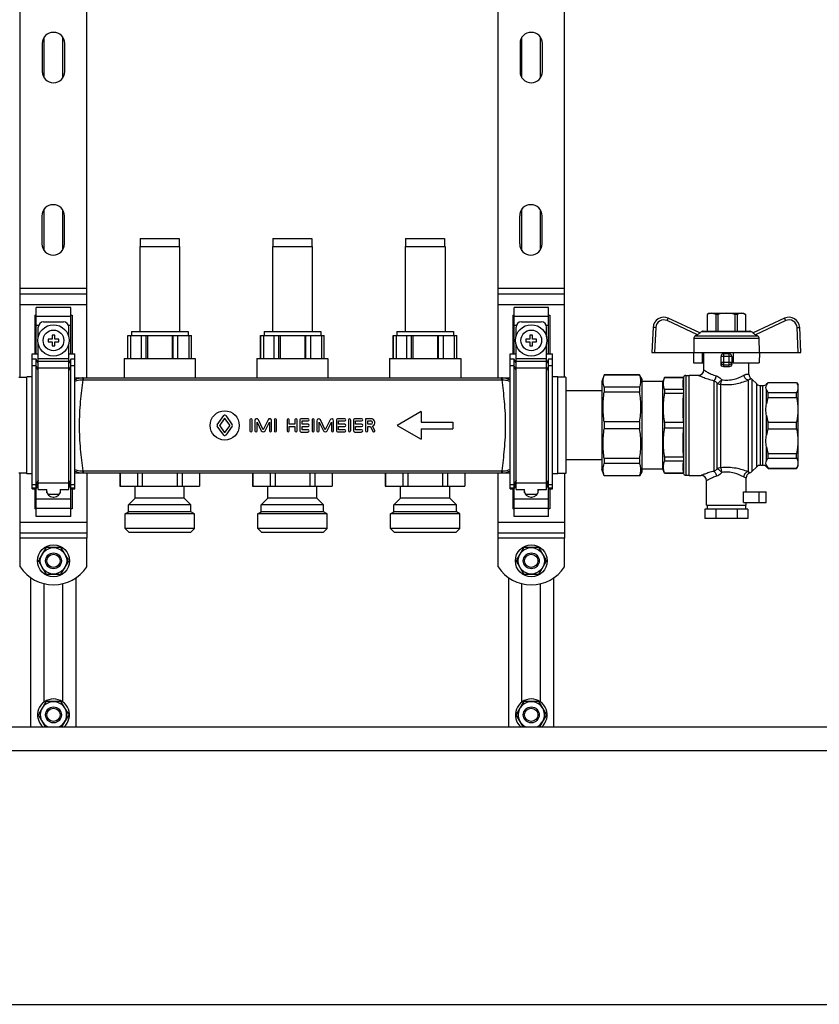
# Model space of a CAD drawing. Units: millimetres. Extents: x 0 to 841, y 0 to 594.
# Drawn here: x 529 to 620, y 180 to 291 of the extents above; entities that cross this region are included whole.
import ezdxf

# ---------------------------------------------------------------- set-up
doc = ezdxf.new("R2010")
doc.units = ezdxf.units.MM
doc.header["$LTSCALE"] = 46.255
doc.layers.get('0').update_dxf_attribs({"linetype": 'CONTINUOUS'})
doc.layers.add('A_STD', color=7, linetype='CONTINUOUS')

msp = doc.modelspace()

# ---------------------------------------------------------------- linework, layer by layer
at = {"color": 7, "linetype": 'Continuous'}
for p, q in [((529.5, 250.55), (529.5, 299.75)), ((537, 250.52), (537, 299.78)), ((583.5, 250.52), (583.5, 299.78)), ((591, 250.6), (591, 299.71)), ((529.5, 260), (537, 260)), ((583.5, 260), (591, 260)), ((531.3, 253.25), (531.3, 258.45)), ((535.2, 258.45), (531.3, 258.45)), ((535.2, 253.25), (535.2, 258.45)), ((589.2, 258.45), (585.3, 258.45)), ((585.3, 253.25), (585.3, 258.45)), ((589.2, 253.25), (589.2, 258.45)), ((531.15, 257.59), (531.15, 253.25)), ((531.15, 257.59), (531.3, 257.59)), ((535.2, 257.59), (535.35, 257.59)), ((535.35, 257.59), (535.35, 253.25)), ((585.15, 257.59), (585.3, 257.59)), ((585.15, 257.59), (585.15, 253.25)), ((589.2, 257.59), (589.35, 257.59)), ((589.35, 257.59), (589.35, 253.25)), ((606.29, 255.59), (602.73, 257.25)), ((607.35, 257.81), (607.13, 257.68)), ((607.13, 257.68), (607.13, 257.68)), ((607.13, 257.68), (607.13, 255.8)), ((607.13, 257.68), (607.13, 255.8)), ((607.35, 257.81), (611.25, 257.81)), ((608.34, 257.68), (608.1, 257.68)), ((608.1, 257.68), (608.1, 255.8)), ((608.34, 257.68), (608.34, 255.8)), ((610.51, 257.68), (610.27, 257.68)), ((610.27, 257.68), (610.27, 255.8)), ((610.51, 257.68), (610.51, 255.8)), ((611.25, 257.81), (611.48, 257.68)), ((611.47, 257.68), (611.48, 257.68)), ((611.47, 257.68), (611.47, 255.8)), ((611.48, 257.68), (611.48, 255.8)), ((615.88, 257.25), (612.31, 255.59)), ((531.53, 255.15), (531.53, 256.25)), ((532.13, 256.85), (534.38, 256.85)), ((534.98, 255.15), (534.98, 256.25)), ((585.53, 255.15), (585.53, 256.25)), ((586.13, 256.85), (588.38, 256.85)), ((588.98, 255.15), (588.98, 256.25)), ((601.02, 256.23), (600.87, 253.4)), ((617.73, 253.4), (617.59, 256.23)), ((532.65, 254.9), (532.65, 254.6)), ((533.1, 254.9), (532.65, 254.9)), ((533.1, 255.35), (533.1, 254.9)), ((533.4, 255.35), (533.1, 255.35)), ((533.4, 254.9), (533.4, 255.35)), ((533.85, 254.9), (533.4, 254.9)), ((533.85, 254.6), (533.85, 254.9)), ((541.65, 255.32), (548.85, 255.32)), ((541.67, 252.71), (541.67, 255.32)), ((541.97, 255.32), (541.97, 252.71)), ((543.19, 252.71), (543.19, 255.32)), ((543.73, 252.71), (543.73, 255.32)), ((543.86, 255.32), (543.86, 252.71)), ((546.65, 255.32), (546.65, 252.71)), ((546.78, 252.71), (546.78, 255.32)), ((547.32, 252.71), (547.32, 255.32)), ((548.54, 255.32), (548.54, 252.71)), ((548.84, 252.71), (548.84, 255.32)), ((556.65, 255.32), (563.85, 255.32)), ((556.67, 252.71), (556.67, 255.32)), ((556.97, 255.32), (556.97, 252.71)), ((558.19, 252.71), (558.19, 255.32)), ((558.73, 252.71), (558.73, 255.32)), ((558.86, 255.32), (558.86, 252.71)), ((561.65, 255.32), (561.65, 252.71)), ((561.78, 252.71), (561.78, 255.32)), ((562.32, 252.71), (562.32, 255.32)), ((563.54, 255.32), (563.54, 252.71)), ((563.84, 252.71), (563.84, 255.32)), ((571.65, 255.32), (578.85, 255.32)), ((571.67, 252.71), (571.67, 255.32)), ((571.97, 255.32), (571.97, 252.71)), ((573.19, 252.71), (573.19, 255.32)), ((573.73, 252.71), (573.73, 255.32)), ((573.86, 255.32), (573.86, 252.71)), ((576.65, 255.32), (576.65, 252.71)), ((576.78, 252.71), (576.78, 255.32)), ((577.32, 252.71), (577.32, 255.32)), ((578.54, 255.32), (578.54, 252.71)), ((578.84, 252.71), (578.84, 255.32)), ((587.1, 254.9), (586.65, 254.9)), ((586.65, 254.9), (586.65, 254.6)), ((587.4, 255.35), (587.1, 255.35)), ((587.1, 255.35), (587.1, 254.9)), ((587.4, 254.9), (587.4, 255.35)), ((587.85, 254.9), (587.4, 254.9)), ((587.85, 254.6), (587.85, 254.9)), ((605.64, 255.01), (605.62, 253.4)), ((606.02, 255.39), (605.79, 255.27)), ((606.26, 255.61), (606.53, 255.76)), ((606.68, 255.8), (611.92, 255.8)), ((612.35, 255.61), (612.07, 255.76)), ((612.82, 255.27), (612.59, 255.39)), ((612.97, 255.01), (612.99, 253.4)), ((531.53, 237.9), (531.53, 254.36)), ((532.65, 254.6), (533.1, 254.6)), ((533.1, 254.6), (533.1, 254.15)), ((533.1, 254.15), (533.4, 254.15)), ((533.4, 254.15), (533.4, 254.6)), ((533.4, 254.6), (533.85, 254.6)), ((534.98, 237.9), (534.98, 254.36)), ((585.53, 237.9), (585.53, 254.36)), ((586.65, 254.6), (587.1, 254.6)), ((587.1, 254.6), (587.1, 254.15)), ((587.1, 254.15), (587.4, 254.15)), ((587.4, 254.6), (587.85, 254.6)), ((587.4, 254.15), (587.4, 254.6)), ((588.98, 237.9), (588.98, 254.36)), ((530.85, 238), (530.85, 253.25)), ((530.85, 253.25), (531.53, 253.25)), ((531.3, 252.65), (530.85, 252.65)), ((531.53, 252.13), (531.3, 252.65)), ((531.3, 234.86), (531.3, 252.65)), ((534.98, 253.25), (535.65, 253.25)), ((535.2, 252.65), (534.98, 252.13)), ((535.2, 234.86), (535.2, 252.65)), ((535.65, 252.65), (535.2, 252.65)), ((535.65, 238), (535.65, 253.25)), ((584.85, 253.25), (585.53, 253.25)), ((584.85, 238), (584.85, 253.25)), ((585.3, 252.65), (584.85, 252.65)), ((585.53, 252.13), (585.3, 252.65)), ((585.3, 234.86), (585.3, 252.65)), ((588.98, 253.25), (589.65, 253.25)), ((589.2, 252.65), (588.98, 252.13)), ((589.65, 252.65), (589.2, 252.65)), ((589.2, 234.86), (589.2, 252.65)), ((589.65, 238), (589.65, 253.25)), ((600.87, 253.4), (617.73, 253.4)), ((605.57, 253.4), (605.59, 252.2)), ((606.59, 252.2), (606.61, 253.4)), ((606.75, 251.41), (606.75, 253.4)), ((608.7, 252.06), (608.7, 252.95)), ((609.6, 253.25), (609, 253.25)), ((609.9, 252.95), (609.9, 252.06)), ((610.05, 253.4), (610.08, 252.2)), ((613.04, 253.4), (613.01, 252.2)), ((605.59, 252.2), (606.75, 252.2)), ((610.08, 252.2), (613.01, 252.2)), ((611.85, 250.93), (611.85, 252.2)), ((530.25, 250.55), (529.35, 250.55)), ((535.65, 250.52), (584.85, 250.52)), ((591.15, 250.6), (590.25, 250.6)), ((591.15, 250.6), (591.15, 239.71)), ((595.48, 250.85), (595.23, 250.1)), ((599.47, 250.85), (595.48, 250.85)), ((595.48, 250.85), (595.48, 250.84)), ((599.47, 250.84), (595.48, 250.84)), ((599.73, 250.4), (599.47, 250.85)), ((599.47, 250.85), (599.47, 250.84)), ((599.73, 250.4), (599.73, 239.9)), ((602.32, 250.55), (602.1, 250.1)), ((604.44, 250.55), (602.32, 250.55)), ((602.32, 250.55), (604.44, 250.55)), ((602.32, 250.55), (602.32, 250.55)), ((604.44, 250.55), (604.44, 250.57)), ((604.44, 250.55), (604.44, 250.55)), ((604.73, 250.79), (605.1, 250.79)), ((605.1, 250.81), (606.15, 250.81)), ((605.1, 239.5), (605.1, 250.81)), ((612.18, 250.38), (612.73, 249.83)), ((595.23, 250.1), (595.23, 240.2)), ((599.47, 249.45), (595.48, 249.45)), ((595.48, 249.45), (595.48, 248.91)), ((599.47, 249.45), (599.47, 248.91)), ((602.1, 250.1), (599.73, 250.1)), ((602.1, 240.2), (602.1, 250.1)), ((604.44, 249.19), (602.32, 249.19)), ((602.32, 249.19), (602.32, 248.75)), ((604.44, 249.19), (604.44, 248.75)), ((613.15, 249.65), (613.41, 249.65)), ((613.83, 249.83), (614.01, 250.01)), ((614.01, 250.01), (617.24, 250.01)), ((614.01, 250), (614.01, 250.01)), ((614.01, 250), (617.24, 250)), ((617.24, 250.01), (617.4, 249.73)), ((617.24, 250), (617.24, 250.01)), ((617.4, 240.58), (617.4, 249.73)), ((595.23, 249.05), (591.15, 249.05)), ((599.47, 248.91), (595.48, 248.91)), ((604.44, 248.75), (602.32, 248.75)), ((614.01, 248.85), (617.24, 248.85)), ((614.01, 248.32), (614.01, 248.85)), ((614.01, 248.32), (617.24, 248.32)), ((617.24, 248.32), (617.24, 248.85)), ((599.47, 245.54), (595.48, 245.54)), ((595.48, 245.54), (595.48, 244.77)), ((599.47, 244.77), (595.48, 244.77)), ((599.47, 245.54), (599.47, 244.77)), ((604.44, 245.47), (602.32, 245.47)), ((602.32, 245.47), (602.32, 244.84)), ((604.44, 244.84), (602.32, 244.84)), ((604.44, 245.47), (604.44, 244.84)), ((614.01, 245.53), (617.24, 245.53)), ((614.01, 244.78), (614.01, 245.53)), ((614.01, 244.78), (617.24, 244.78)), ((617.24, 244.78), (617.24, 245.53)), ((599.47, 241.4), (595.48, 241.4)), ((595.48, 241.4), (595.48, 240.86)), ((599.47, 241.4), (599.47, 240.86)), ((604.44, 241.56), (602.32, 241.56)), ((602.32, 241.56), (602.32, 241.12)), ((604.44, 241.56), (604.44, 241.12)), ((614.01, 241.99), (617.24, 241.99)), ((614.01, 241.46), (614.01, 241.99)), ((614.01, 241.46), (617.24, 241.46)), ((617.24, 241.46), (617.24, 241.99)), ((595.23, 241.25), (591.15, 241.25)), ((599.47, 240.86), (595.48, 240.86)), ((604.44, 241.12), (602.32, 241.12)), ((612.18, 239.93), (612.73, 240.48)), ((613.15, 240.65), (613.41, 240.65)), ((613.83, 240.48), (614.01, 240.29)), ((614.01, 240.31), (617.24, 240.31)), ((614.01, 240.29), (614.01, 240.31)), ((614.01, 240.29), (617.24, 240.29)), ((617.24, 240.29), (617.4, 240.58)), ((617.24, 240.29), (617.24, 240.31)), ((530.25, 239.75), (529.35, 239.75)), ((529.5, 232.4), (529.5, 239.75)), ((535.65, 239.78), (543.61, 239.78)), ((537, 239.78), (537, 232.4)), ((540.77, 239.78), (540.77, 238.28)), ((542.73, 239.78), (542.73, 238.28)), ((543.29, 239.78), (543.29, 238.28)), ((544.12, 239.81), (546.39, 239.81)), ((546.9, 239.78), (558.61, 239.78)), ((547.22, 239.78), (547.22, 238.28)), ((547.78, 239.78), (547.78, 238.28)), ((549.74, 239.78), (549.74, 238.28)), ((555.77, 239.78), (555.77, 238.28)), ((557.73, 239.78), (557.73, 238.28)), ((558.29, 239.78), (558.29, 238.28)), ((559.12, 239.81), (561.39, 239.81)), ((561.9, 239.78), (573.61, 239.78)), ((562.22, 239.78), (562.22, 238.28)), ((562.78, 239.78), (562.78, 238.28)), ((564.74, 239.78), (564.74, 238.28)), ((570.77, 239.78), (570.77, 238.28)), ((572.73, 239.78), (572.73, 238.28)), ((573.29, 239.78), (573.29, 238.28)), ((574.12, 239.81), (576.39, 239.81)), ((576.9, 239.78), (584.85, 239.78)), ((577.22, 239.78), (577.22, 238.28)), ((577.78, 239.78), (577.78, 238.28)), ((579.74, 239.78), (579.74, 238.28)), ((583.5, 232.4), (583.5, 239.78)), ((591.15, 239.71), (590.25, 239.71)), ((591, 239.71), (591, 232.4)), ((595.48, 239.45), (595.23, 240.2)), ((599.47, 239.47), (595.48, 239.47)), ((595.48, 239.47), (595.48, 239.45)), ((599.47, 239.45), (595.48, 239.45)), ((599.73, 239.9), (599.47, 239.45)), ((599.47, 239.47), (599.47, 239.45)), ((602.1, 240.2), (599.73, 240.2)), ((602.32, 239.75), (602.1, 240.2)), ((604.44, 239.76), (602.32, 239.76)), ((602.32, 239.76), (602.32, 239.75)), ((602.32, 239.75), (604.44, 239.75)), ((604.44, 239.76), (604.44, 239.75)), ((604.44, 239.75), (604.44, 239.74)), ((604.73, 239.51), (605.1, 239.51)), ((605.1, 239.5), (606.45, 239.5)), ((611.55, 237.65), (611.55, 239.22)), ((531.3, 238), (531.53, 238.53)), ((534.98, 238.53), (535.2, 238)), ((540.75, 238.28), (549.75, 238.28)), ((555.75, 238.28), (564.75, 238.28)), ((570.75, 238.28), (579.75, 238.28)), ((585.3, 238), (585.53, 238.53)), ((588.98, 238.53), (589.2, 238)), ((607.05, 236.15), (607.05, 238.9)), ((530.85, 238), (531.3, 238)), ((531.15, 238), (531.15, 235.72)), ((531.53, 237.9), (532.5, 237.9)), ((532.46, 237.9), (532.46, 237.8)), ((532.5, 237.55), (532.5, 237.9)), ((533.21, 237.05), (533.3, 237.05)), ((534, 237.9), (534, 237.55)), ((534, 237.9), (534.98, 237.9)), ((534.05, 237.8), (534.05, 237.9)), ((535.2, 238), (535.65, 238)), ((535.35, 238), (535.35, 235.72)), ((584.85, 238), (585.3, 238)), ((585.15, 238), (585.15, 235.72)), ((585.53, 237.9), (586.5, 237.9)), ((586.46, 237.9), (586.46, 237.8)), ((586.5, 237.55), (586.5, 237.9)), ((587.21, 237.05), (587.3, 237.05)), ((588, 237.9), (588.98, 237.9)), ((588, 237.9), (588, 237.55)), ((588.05, 237.8), (588.05, 237.9)), ((589.2, 238), (589.65, 238)), ((589.35, 238), (589.35, 235.72)), ((611.25, 237.65), (613.8, 237.65)), ((611.25, 236.45), (611.25, 237.65)), ((613.8, 236.45), (613.8, 237.65)), ((607.05, 236.15), (611.55, 236.15)), ((607.13, 236.15), (607.13, 235.7)), ((611.25, 236.45), (613.8, 236.45)), ((611.48, 236.15), (611.48, 235.7)), ((611.55, 236.15), (611.55, 236.45)), ((531.3, 235.72), (531.15, 235.72)), ((535.2, 234.86), (531.3, 234.86)), ((535.35, 235.72), (535.2, 235.72)), ((585.3, 235.72), (585.15, 235.72)), ((589.2, 234.86), (585.3, 234.86)), ((589.35, 235.72), (589.2, 235.72)), ((611.73, 235.7), (606.88, 235.7)), ((606.88, 235.7), (606.88, 234.65)), ((608.09, 235.7), (608.09, 234.65)), ((610.52, 235.7), (610.52, 234.65)), ((611.73, 235.7), (611.73, 234.65)), ((611.73, 234.65), (606.88, 234.65)), ((529.5, 233), (537, 233)), ((583.5, 233), (591, 233)), ((534.01, 231.35), (532.5, 231.35)), ((588.01, 231.35), (586.5, 231.35)), ((532.33, 231.26), (531.58, 229.95)), ((534.93, 229.95), (534.17, 231.26)), ((586.33, 231.26), (585.58, 229.95)), ((588.93, 229.95), (588.17, 231.26)), ((531.58, 229.76), (532.33, 228.45)), ((534.17, 228.45), (534.93, 229.76)), ((585.58, 229.76), (586.33, 228.45)), ((588.17, 228.45), (588.93, 229.76)), ((532.5, 228.35), (534.01, 228.35)), ((586.5, 228.35), (588.01, 228.35)), ((530.7, 211.1), (530.7, 227.95)), ((535.8, 211.1), (535.8, 227.95)), ((584.7, 211.1), (584.7, 227.95)), ((589.8, 211.1), (589.8, 227.95)), ((532.33, 213.86), (531.58, 212.55)), ((534.01, 213.95), (532.5, 213.95)), ((534.93, 212.55), (534.17, 213.86)), ((586.33, 213.86), (585.58, 212.55)), ((588.01, 213.95), (586.5, 213.95)), ((588.93, 212.55), (588.17, 213.86)), ((531.58, 212.36), (532.3, 211.1)), ((534.21, 211.1), (534.93, 212.36)), ((585.58, 212.36), (586.3, 211.1)), ((588.21, 211.1), (588.93, 212.36)), ((489.15, 211.1), (715.35, 211.1)), ((718.02, 208.4), (486.48, 208.4)), ((481.95, 179.75), (722.55, 179.75))]:
    msp.add_line(p, q, dxfattribs=at)
at = {"color": 9, "linetype": 'Continuous'}
for p, q in [((537, 260.6), (529.5, 260.6)), ((591, 260.6), (583.5, 260.6)), ((529.5, 258.8), (537, 258.8)), ((583.5, 258.8), (591, 258.8)), ((531.3, 257.5), (535.2, 257.5)), ((585.3, 257.5), (589.2, 257.5)), ((606.02, 255.39), (602.6, 256.99)), ((616.01, 256.99), (612.59, 255.39)), ((531.3, 256.46), (531.57, 256.46)), ((534.94, 256.46), (535.2, 256.46)), ((585.3, 256.46), (585.57, 256.46)), ((588.94, 256.46), (589.2, 256.46)), ((601.32, 256.22), (601.17, 253.4)), ((617.43, 253.4), (617.29, 256.22)), ((605.64, 255.01), (612.97, 255.01)), ((605.79, 255.27), (612.82, 255.27)), ((606.53, 255.76), (612.07, 255.76)), ((531.53, 252.69), (534.98, 252.69)), ((585.53, 252.69), (588.98, 252.69)), ((609.9, 252.95), (608.7, 252.95)), ((609, 251.77), (609, 253.25)), ((609.6, 251.77), (609.6, 253.25)), ((531.3, 251.88), (530.85, 251.88)), ((531.53, 251.36), (531.3, 251.88)), ((531.53, 252.39), (534.98, 252.39)), ((531.53, 251.65), (534.98, 251.65)), ((535.2, 251.88), (534.98, 251.36)), ((535.65, 251.88), (535.2, 251.88)), ((585.3, 251.88), (584.85, 251.88)), ((585.53, 251.36), (585.3, 251.88)), ((585.53, 252.39), (588.98, 252.39)), ((585.53, 251.65), (588.98, 251.65)), ((589.2, 251.88), (588.98, 251.36)), ((589.65, 251.88), (589.2, 251.88)), ((608.7, 252.28), (609.9, 252.28)), ((609, 251.99), (609.6, 251.99)), ((536.6, 250.52), (536.6, 250.31)), ((536.6, 250.31), (583.9, 250.31)), ((583.9, 250.52), (583.9, 250.31)), ((604.44, 250.57), (604.44, 239.74)), ((604.73, 250.79), (604.73, 239.51)), ((612.18, 250.38), (612.18, 239.93)), ((607.9, 250.2), (607.9, 239.96)), ((608.27, 240.25), (608.27, 249.9)), ((608.64, 249.79), (608.64, 240.37)), ((611.76, 250.25), (611.76, 239.92)), ((612.73, 240.48), (612.73, 249.83)), ((613.15, 240.65), (613.15, 249.65)), ((613.41, 240.65), (613.41, 249.65)), ((613.83, 249.7), (613.83, 249.83)), ((613.83, 247.59), (613.83, 249.15)), ((613.83, 244.05), (613.83, 246.26)), ((613.83, 241.16), (613.83, 242.72)), ((613.83, 240.48), (613.83, 240.61)), ((536.6, 240), (536.6, 239.78)), ((536.6, 240), (583.9, 240)), ((583.9, 240), (583.9, 239.78)), ((531.3, 238.43), (530.85, 238.43)), ((531.3, 238.05), (530.85, 238.05)), ((531.53, 238.95), (531.3, 238.43)), ((531.53, 238.57), (531.3, 238.05)), ((531.53, 238.65), (534.98, 238.65)), ((535.2, 238.43), (534.98, 238.95)), ((535.2, 238.05), (534.98, 238.57)), ((535.65, 238.43), (535.2, 238.43)), ((535.65, 238.05), (535.2, 238.05)), ((585.3, 238.43), (584.85, 238.43)), ((585.3, 238.05), (584.85, 238.05)), ((585.53, 238.95), (585.3, 238.43)), ((585.53, 238.57), (585.3, 238.05)), ((585.53, 238.65), (588.98, 238.65)), ((589.2, 238.43), (588.98, 238.95)), ((589.2, 238.05), (588.98, 238.57)), ((589.65, 238.43), (589.2, 238.43)), ((589.65, 238.05), (589.2, 238.05)), ((613.02, 236.45), (613.02, 237.65)), ((531.3, 236.85), (535.2, 236.85)), ((531.3, 235.81), (535.2, 235.81)), ((585.3, 236.85), (589.2, 236.85)), ((585.3, 235.81), (589.2, 235.81)), ((529.5, 234.2), (537, 234.2)), ((583.5, 234.2), (591, 234.2)), ((537, 232.4), (529.5, 232.4)), ((591, 232.4), (583.5, 232.4))]:
    msp.add_line(p, q, dxfattribs=at)
at = {"color": 7, "linetype": 'Continuous'}
for centre in [(533.25, 254.75), (587.25, 254.75)]:
    msp.add_circle(centre, 1.77, dxfattribs=at)
at = {"color": 9, "linetype": 'Continuous'}
for centre in [(533.25, 254.75), (587.25, 254.75)]:
    msp.add_circle(centre, 1.17, dxfattribs=at)
at = {"color": 7, "linetype": 'Continuous'}
for centre, radius, start, end in [((602.22, 256.16), 1.2, 65, 177), ((616.39, 256.16), 1.2, 3, 115), ((532.13, 256.25), 0.6, 90, 180), ((534.38, 256.25), 0.6, 0, 90), ((586.13, 256.25), 0.6, 90, 180), ((588.38, 256.25), 0.6, 0, 90), ((606.68, 255.5), 0.3, 90, 120), ((611.92, 255.5), 0.3, 60, 90), ((609, 252.95), 0.3, 90, 180), ((609.6, 252.95), 0.3, 0, 90), ((606.15, 251.41), 0.6, 270, 360), ((604.73, 250.49), 0.3, 90, 165), ((612.45, 250.93), 0.6, 180, 234.4011), ((611.76, 249.95), 0.6, 45, 54.4011), ((613.15, 250.25), 0.6, 225, 270), ((613.41, 250.25), 0.6, 270, 315), ((613.15, 240.05), 0.6, 90, 135), ((613.41, 240.05), 0.6, 45, 90), ((604.73, 239.81), 0.3, 195, 270), ((606.45, 238.9), 0.6, 0, 90), ((612.15, 239.22), 0.6, 109.3967, 180), ((611.76, 240.35), 0.6, 289.3967, 315), ((533.21, 237.8), 0.75, 180, 270), ((533.3, 237.8), 0.75, 270, 360), ((587.21, 237.8), 0.75, 180, 270), ((587.3, 237.8), 0.75, 270, 360), ((533.25, 229.85), 1.68, 116.7655, 123.2345), ((533.25, 229.85), 1.68, 56.7655, 63.2345), ((587.25, 229.85), 1.68, 116.7655, 123.2345), ((587.25, 229.85), 1.68, 56.7655, 63.2345), ((533.25, 229.85), 1.68, 176.7655, 183.2345), ((533.25, 229.85), 1.68, 356.7655, 3.2345), ((587.25, 229.85), 1.68, 176.7655, 183.2345), ((587.25, 229.85), 1.68, 356.7655, 3.2345), ((533.25, 229.85), 1.68, 236.7655, 243.2345), ((533.25, 229.85), 1.68, 296.7655, 303.2345), ((587.25, 229.85), 1.68, 236.7655, 243.2345), ((587.25, 229.85), 1.68, 296.7655, 303.2345), ((533.25, 212.45), 1.68, 116.7655, 123.2345), ((533.25, 212.45), 1.68, 56.7655, 63.2345), ((587.25, 212.45), 1.68, 116.7655, 123.2345), ((587.25, 212.45), 1.68, 56.7655, 63.2345), ((533.25, 212.45), 1.68, 176.7655, 183.2345), ((533.25, 212.45), 1.68, 356.7655, 3.2345), ((587.25, 212.45), 1.68, 176.7655, 183.2345), ((587.25, 212.45), 1.68, 356.7655, 3.2345)]:
    msp.add_arc(centre, radius, start, end, dxfattribs=at)
at = {"color": 9, "linetype": 'Continuous'}
for centre, radius, start, end in [((602.22, 256.17), 0.9, 65, 177), ((616.39, 256.17), 0.9, 3, 115), ((536.6, 248.36), 2.16, 89.9986, 91.5499), ((536.6, 248.69), 1.62, 90, 91.6151), ((583.9, 248.36), 2.16, 88.4501, 90.0014), ((583.9, 248.69), 1.62, 88.3848, 89.9999), ((536.6, 241.95), 2.16, 268.4501, 270.0014), ((536.6, 241.62), 1.62, 268.3848, 269.9999), ((583.9, 241.62), 1.62, 269.9999, 271.615), ((583.9, 241.95), 2.16, 269.9986, 271.5499)]:
    msp.add_arc(centre, radius, start, end, dxfattribs=at)
at = {"color": 7, "linetype": 'Continuous'}
msp.add_ellipse((609.3, 251.09), major_axis=(2.55, 0), ratio=0.267949, start_param=1.452876, end_param=1.688716, dxfattribs=at)
at = {"color": 9, "linetype": 'Continuous'}
for points, knots in [([(602.6, 256.99), (602.62, 257.02), (602.64, 257.07), (602.67, 257.13), (602.69, 257.17), (602.7, 257.2), (602.71, 257.23), (602.72, 257.24), (602.72, 257.25), (602.73, 257.25), (602.73, 257.25), (602.73, 257.25)], [0, 0, 0, 0, 0.383873, 0.556705, 0.707955, 0.832011, 0.924094, 0.957038, 0.980773, 0.995133, 1, 1, 1, 1]), ([(616.01, 256.99), (615.99, 257.02), (615.97, 257.07), (615.94, 257.13), (615.92, 257.17), (615.9, 257.2), (615.89, 257.23), (615.89, 257.24), (615.88, 257.25), (615.88, 257.25), (615.88, 257.25), (615.88, 257.25)], [0, 0, 0, 0, 0.383873, 0.556705, 0.707955, 0.832011, 0.924094, 0.957038, 0.980773, 0.995133, 1, 1, 1, 1]), ([(601.32, 256.22), (601.28, 256.22), (601.23, 256.22), (601.16, 256.22), (601.11, 256.23), (601.08, 256.23), (601.05, 256.23), (601.03, 256.23), (601.02, 256.23), (601.02, 256.23)], [0, 0, 0, 0, 0.38261, 0.555386, 0.706805, 0.831145, 0.923533, 0.980478, 1, 1, 1, 1]), ([(617.29, 256.22), (617.32, 256.22), (617.38, 256.22), (617.45, 256.22), (617.5, 256.23), (617.53, 256.23), (617.56, 256.23), (617.57, 256.23), (617.59, 256.23), (617.59, 256.23)], [0, 0, 0, 0, 0.38261, 0.555386, 0.706805, 0.831145, 0.923533, 0.980478, 1, 1, 1, 1]), ([(606.75, 251.41), (606.76, 251.41), (606.77, 251.4), (606.78, 251.39), (606.82, 251.37), (606.86, 251.34), (606.92, 251.31), (607.01, 251.25), (607.16, 251.17), (607.36, 251.06), (607.7, 250.9), (607.97, 250.8), (608.17, 250.74)], [0, 0, 0, 0, 0.004909, 0.019509, 0.043602, 0.076825, 0.118703, 0.168731, 0.290951, 0.439003, 0.608775, 1, 1, 1, 1]), ([(608.7, 252.28), (608.7, 252.21), (608.77, 252.05), (608.93, 251.99), (609, 251.99)], [0, 0, 0, 0, 0.493867, 1, 1, 1, 1]), ([(609.9, 252.28), (609.9, 252.21), (609.84, 252.05), (609.68, 251.99), (609.6, 251.99)], [0, 0, 0, 0, 0.493867, 1, 1, 1, 1]), ([(535.65, 250.32), (535.86, 250.41), (536.16, 250.5), (536.47, 250.52), (536.55, 250.52)], [0, 0, 0, 0, 0.749188, 1, 1, 1, 1]), ([(535.65, 250.14), (535.73, 250.17), (536.02, 250.26), (536.33, 250.31), (536.56, 250.31)], [0, 0, 0, 0, 0.24645, 1, 1, 1, 1]), ([(536.56, 250.31), (536.46, 249.49), (536.24, 247.78), (536.11, 245.15), (536.24, 242.53), (536.46, 240.82), (536.56, 240)], [0, 0, 0, 0, 0.238955, 0.5, 0.761044, 1, 1, 1, 1]), ([(536.55, 250.52), (536.55, 250.52), (536.55, 250.52), (536.55, 250.51), (536.55, 250.49), (536.55, 250.46), (536.55, 250.43), (536.56, 250.38), (536.56, 250.34), (536.56, 250.31)], [0, 0, 0, 0, 0.019145, 0.070925, 0.154968, 0.269964, 0.41429, 0.585869, 1, 1, 1, 1]), ([(583.96, 250.52), (583.96, 250.52), (583.96, 250.52), (583.96, 250.51), (583.96, 250.49), (583.96, 250.46), (583.95, 250.43), (583.95, 250.38), (583.95, 250.34), (583.95, 250.31)], [0, 0, 0, 0, 0.019151, 0.070934, 0.15498, 0.269977, 0.414302, 0.585879, 1, 1, 1, 1]), ([(583.95, 250.31), (584.03, 250.31), (584.33, 250.3), (584.64, 250.22), (584.85, 250.14)], [0, 0, 0, 0, 0.253362, 1, 1, 1, 1]), ([(583.95, 240), (584.05, 240.82), (584.26, 242.53), (584.4, 245.15), (584.26, 247.78), (584.05, 249.49), (583.95, 250.31)], [0, 0, 0, 0, 0.238955, 0.5, 0.761044, 1, 1, 1, 1]), ([(583.96, 250.52), (584.04, 250.52), (584.34, 250.5), (584.64, 250.41), (584.85, 250.32)], [0, 0, 0, 0, 0.25081, 1, 1, 1, 1]), ([(606.15, 250.81), (606.16, 250.81), (606.17, 250.8), (606.19, 250.79), (606.23, 250.77), (606.32, 250.74), (606.46, 250.67), (606.67, 250.59), (606.93, 250.49), (607.34, 250.35), (607.67, 250.26), (607.9, 250.2)], [0, 0, 0, 0, 0.005007, 0.019891, 0.044434, 0.078232, 0.171482, 0.294955, 0.443749, 0.613344, 1, 1, 1, 1]), ([(607.9, 250.2), (607.97, 250.26), (608.08, 250.44), (608.15, 250.63), (608.17, 250.74)], [0, 0, 0, 0, 0.443172, 1, 1, 1, 1]), ([(608.17, 250.74), (608.23, 250.72), (608.46, 250.62), (608.65, 250.45), (608.77, 250.3)], [0, 0, 0, 0, 0.24153, 1, 1, 1, 1]), ([(608.27, 249.9), (608.3, 249.91), (608.38, 249.96), (608.55, 250.09), (608.68, 250.21), (608.77, 250.3)], [0, 0, 0, 0, 0.170966, 0.411383, 1, 1, 1, 1]), ([(608.64, 249.79), (608.67, 249.86), (608.72, 250.03), (608.75, 250.2), (608.77, 250.3)], [0, 0, 0, 0, 0.432085, 1, 1, 1, 1]), ([(608.77, 250.3), (609, 250.27), (609.48, 250.24), (610.35, 250.38), (610.94, 250.63), (611.29, 250.82)], [0, 0, 0, 0, 0.27472, 0.544282, 1, 1, 1, 1]), ([(611.29, 250.82), (611.33, 250.84), (611.41, 250.88), (611.52, 250.92), (611.62, 250.94), (611.7, 250.94), (611.76, 250.94), (611.79, 250.94), (611.82, 250.94), (611.83, 250.94), (611.84, 250.93), (611.85, 250.93), (611.85, 250.93), (611.85, 250.93)], [0, 0, 0, 0, 0.234462, 0.437218, 0.607854, 0.747481, 0.85674, 0.900076, 0.935763, 0.963691, 0.983777, 0.995921, 1, 1, 1, 1]), ([(611.76, 250.25), (611.64, 250.28), (611.42, 250.44), (611.31, 250.69), (611.29, 250.82)], [0, 0, 0, 0, 0.474622, 1, 1, 1, 1]), ([(611.76, 250.25), (611.78, 250.27), (611.83, 250.31), (611.91, 250.36), (611.97, 250.39), (612.02, 250.41), (612.06, 250.43), (612.08, 250.43), (612.09, 250.44), (612.1, 250.44), (612.1, 250.44), (612.1, 250.44)], [0, 0, 0, 0, 0.260549, 0.474884, 0.646454, 0.779762, 0.878795, 0.947025, 0.970437, 0.986964, 1, 1, 1, 1]), ([(607.9, 250.2), (607.93, 250.19), (608.08, 250.11), (608.2, 250), (608.27, 249.9)], [0, 0, 0, 0, 0.233919, 1, 1, 1, 1]), ([(608.27, 249.9), (608.3, 249.88), (608.41, 249.82), (608.54, 249.79), (608.64, 249.79)], [0, 0, 0, 0, 0.245467, 1, 1, 1, 1]), ([(608.64, 249.79), (608.93, 249.76), (609.5, 249.73), (610.56, 249.85), (611.3, 250.08), (611.76, 250.25)], [0, 0, 0, 0, 0.271505, 0.539265, 1, 1, 1, 1]), ([(608.27, 240.25), (608.24, 240.22), (608.14, 240.1), (608.01, 240.01), (607.9, 239.96)], [0, 0, 0, 0, 0.269564, 1, 1, 1, 1]), ([(608.64, 240.37), (608.61, 240.37), (608.48, 240.36), (608.35, 240.31), (608.27, 240.25)], [0, 0, 0, 0, 0.25488, 1, 1, 1, 1]), ([(608.27, 240.25), (608.3, 240.24), (608.38, 240.19), (608.56, 240.06), (608.69, 239.93), (608.78, 239.83)], [0, 0, 0, 0, 0.165354, 0.405054, 1, 1, 1, 1]), ([(611.76, 239.92), (611.32, 240.08), (610.58, 240.3), (609.53, 240.42), (608.94, 240.4), (608.64, 240.37)], [0, 0, 0, 0, 0.444501, 0.719452, 1, 1, 1, 1]), ([(608.64, 240.37), (608.66, 240.34), (608.69, 240.26), (608.74, 240.09), (608.77, 239.94), (608.78, 239.83)], [0, 0, 0, 0, 0.185358, 0.424956, 1, 1, 1, 1]), ([(535.65, 240.17), (535.73, 240.14), (536.02, 240.04), (536.33, 240), (536.56, 240)], [0, 0, 0, 0, 0.246446, 1, 1, 1, 1]), ([(535.65, 239.99), (535.86, 239.9), (536.16, 239.81), (536.47, 239.79), (536.55, 239.79)], [0, 0, 0, 0, 0.749198, 1, 1, 1, 1]), ([(536.56, 240), (536.56, 239.97), (536.56, 239.93), (536.55, 239.88), (536.55, 239.84), (536.55, 239.82), (536.55, 239.8), (536.55, 239.79), (536.55, 239.79), (536.55, 239.79)], [0, 0, 0, 0, 0.414131, 0.58571, 0.730036, 0.845032, 0.929075, 0.980855, 1, 1, 1, 1]), ([(583.95, 240), (584.03, 240), (584.33, 240.01), (584.64, 240.09), (584.85, 240.17)], [0, 0, 0, 0, 0.253335, 1, 1, 1, 1]), ([(583.95, 240), (583.95, 239.97), (583.95, 239.93), (583.95, 239.88), (583.96, 239.84), (583.96, 239.82), (583.96, 239.8), (583.96, 239.79), (583.96, 239.79), (583.96, 239.79)], [0, 0, 0, 0, 0.414121, 0.585697, 0.730023, 0.84502, 0.929065, 0.980849, 1, 1, 1, 1]), ([(583.96, 239.79), (584.04, 239.79), (584.34, 239.81), (584.64, 239.9), (584.85, 239.99)], [0, 0, 0, 0, 0.250784, 1, 1, 1, 1]), ([(607.9, 239.96), (607.71, 239.92), (607.43, 239.85), (607.09, 239.74), (606.88, 239.66), (606.71, 239.6), (606.59, 239.55), (606.52, 239.53), (606.49, 239.51), (606.47, 239.5), (606.46, 239.5), (606.45, 239.5)], [0, 0, 0, 0, 0.391728, 0.561944, 0.710204, 0.832282, 0.923785, 0.956778, 0.980674, 0.99514, 1, 1, 1, 1]), ([(608.2, 239.41), (608.04, 239.36), (607.82, 239.28), (607.54, 239.16), (607.38, 239.08), (607.25, 239.01), (607.16, 238.96), (607.1, 238.93), (607.08, 238.91), (607.06, 238.9), (607.06, 238.9), (607.05, 238.9)], [0, 0, 0, 0, 0.396358, 0.566716, 0.714194, 0.834995, 0.925157, 0.957587, 0.981043, 0.995235, 1, 1, 1, 1]), ([(607.9, 239.96), (607.94, 239.94), (608.01, 239.87), (608.12, 239.69), (608.17, 239.53), (608.2, 239.41)], [0, 0, 0, 0, 0.200416, 0.443164, 1, 1, 1, 1]), ([(608.78, 239.83), (608.74, 239.78), (608.58, 239.6), (608.37, 239.47), (608.2, 239.41)], [0, 0, 0, 0, 0.260748, 1, 1, 1, 1]), ([(611.24, 239.33), (610.91, 239.51), (610.35, 239.75), (609.5, 239.9), (609.02, 239.87), (608.78, 239.83)], [0, 0, 0, 0, 0.438066, 0.715163, 1, 1, 1, 1]), ([(611.76, 239.92), (611.63, 239.9), (611.37, 239.74), (611.25, 239.47), (611.24, 239.33)], [0, 0, 0, 0, 0.48197, 1, 1, 1, 1]), ([(611.55, 239.22), (611.55, 239.22), (611.54, 239.22), (611.53, 239.23), (611.5, 239.23), (611.47, 239.24), (611.42, 239.25), (611.35, 239.28), (611.28, 239.31), (611.24, 239.33)], [0, 0, 0, 0, 0.015447, 0.061815, 0.139204, 0.247758, 0.387763, 0.559828, 1, 1, 1, 1]), ([(611.95, 239.79), (611.95, 239.79), (611.93, 239.8), (611.9, 239.82), (611.83, 239.86), (611.78, 239.89), (611.76, 239.92)], [0, 0, 0, 0, 0.057346, 0.233909, 0.541979, 1, 1, 1, 1])]:
    msp.add_open_spline(points, degree=3, knots=knots, dxfattribs=at)
at = {"color": 7, "linetype": 'Continuous'}
for points, knots in [([(607.62, 257.81), (607.57, 257.81), (607.41, 257.8), (607.25, 257.74), (607.13, 257.68)], [0, 0, 0, 0, 0.243204, 1, 1, 1, 1]), ([(608.1, 257.68), (608.06, 257.7), (607.91, 257.77), (607.74, 257.81), (607.62, 257.81)], [0, 0, 0, 0, 0.260531, 1, 1, 1, 1]), ([(610.99, 257.81), (610.95, 257.81), (610.78, 257.8), (610.62, 257.74), (610.51, 257.68)], [0, 0, 0, 0, 0.243204, 1, 1, 1, 1]), ([(611.47, 257.68), (611.44, 257.7), (611.28, 257.77), (611.12, 257.81), (610.99, 257.81)], [0, 0, 0, 0, 0.260531, 1, 1, 1, 1]), ([(605.64, 255.01), (605.64, 255.06), (605.67, 255.17), (605.75, 255.24), (605.79, 255.27)], [0, 0, 0, 0, 0.499786, 1, 1, 1, 1]), ([(606.29, 255.59), (606.3, 255.59), (606.3, 255.58), (606.29, 255.57), (606.28, 255.56), (606.25, 255.54), (606.2, 255.5), (606.12, 255.45), (606.05, 255.41), (606.02, 255.39)], [0, 0, 0, 0, 0.021931, 0.046459, 0.081429, 0.180518, 0.311924, 0.636985, 1, 1, 1, 1]), ([(612.59, 255.39), (612.55, 255.41), (612.49, 255.45), (612.41, 255.5), (612.36, 255.54), (612.33, 255.56), (612.32, 255.57), (612.31, 255.58), (612.31, 255.59), (612.31, 255.59)], [0, 0, 0, 0, 0.363016, 0.688077, 0.819484, 0.918573, 0.953542, 0.978069, 1, 1, 1, 1]), ([(612.82, 255.27), (612.86, 255.24), (612.94, 255.17), (612.97, 255.06), (612.97, 255.01)], [0, 0, 0, 0, 0.500214, 1, 1, 1, 1]), ([(609, 251.77), (608.93, 251.77), (608.77, 251.83), (608.7, 251.99), (608.7, 252.06)], [0, 0, 0, 0, 0.498047, 1, 1, 1, 1]), ([(609.9, 252.06), (609.9, 251.99), (609.84, 251.83), (609.68, 251.77), (609.6, 251.77)], [0, 0, 0, 0, 0.501952, 1, 1, 1, 1]), ([(599.47, 249.45), (599.53, 249.56), (599.62, 249.78), (599.66, 250.14), (599.62, 250.5), (599.53, 250.73), (599.47, 250.84)], [0, 0, 0, 0, 0.25593, 0.5, 0.74407, 1, 1, 1, 1]), ([(614.01, 250), (613.99, 249.98), (613.92, 249.88), (613.86, 249.78), (613.83, 249.7)], [0, 0, 0, 0, 0.264301, 1, 1, 1, 1]), ([(613.83, 249.15), (613.84, 249.12), (613.89, 249.01), (613.96, 248.92), (614.01, 248.85)], [0, 0, 0, 0, 0.236936, 1, 1, 1, 1]), ([(599.47, 245.54), (599.59, 246.09), (599.71, 247.22), (599.59, 248.35), (599.47, 248.91)], [0, 0, 0, 0, 0.5, 1, 1, 1, 1]), ([(599.47, 241.4), (599.59, 241.96), (599.71, 243.09), (599.59, 244.22), (599.47, 244.77)], [0, 0, 0, 0, 0.5, 1, 1, 1, 1]), ([(614.01, 241.46), (613.99, 241.44), (613.92, 241.35), (613.86, 241.24), (613.83, 241.16)], [0, 0, 0, 0, 0.264301, 1, 1, 1, 1]), ([(599.47, 239.47), (599.53, 239.58), (599.62, 239.81), (599.66, 240.17), (599.62, 240.53), (599.53, 240.75), (599.47, 240.86)], [0, 0, 0, 0, 0.25593, 0.5, 0.74407, 1, 1, 1, 1]), ([(613.83, 240.61), (613.84, 240.58), (613.89, 240.48), (613.96, 240.38), (614.01, 240.31)], [0, 0, 0, 0, 0.236936, 1, 1, 1, 1]), ([(543.61, 239.78), (543.65, 239.78), (543.82, 239.79), (543.99, 239.8), (544.12, 239.81)], [0, 0, 0, 0, 0.24621, 1, 1, 1, 1]), ([(546.39, 239.81), (546.43, 239.81), (546.6, 239.79), (546.77, 239.78), (546.9, 239.78)], [0, 0, 0, 0, 0.253622, 1, 1, 1, 1]), ([(558.61, 239.78), (558.65, 239.78), (558.82, 239.79), (558.99, 239.8), (559.12, 239.81)], [0, 0, 0, 0, 0.24621, 1, 1, 1, 1]), ([(561.39, 239.81), (561.43, 239.81), (561.6, 239.79), (561.77, 239.78), (561.9, 239.78)], [0, 0, 0, 0, 0.253622, 1, 1, 1, 1]), ([(573.61, 239.78), (573.65, 239.78), (573.82, 239.79), (573.99, 239.8), (574.12, 239.81)], [0, 0, 0, 0, 0.24621, 1, 1, 1, 1]), ([(576.39, 239.81), (576.43, 239.81), (576.6, 239.79), (576.77, 239.78), (576.9, 239.78)], [0, 0, 0, 0, 0.253622, 1, 1, 1, 1])]:
    msp.add_open_spline(points, degree=3, knots=knots, dxfattribs=at)
for points in [[(609.3, 257.81), (608.98, 257.81), (608.65, 257.76), (608.34, 257.68)], [(610.27, 257.68), (609.95, 257.76), (609.63, 257.81), (609.3, 257.81)], [(595.48, 249.45), (595.42, 249.67), (595.34, 250.14), (595.42, 250.62), (595.48, 250.84)], [(602.32, 249.19), (602.23, 249.4), (602.12, 249.87), (602.23, 250.33), (602.32, 250.55)], [(604.44, 250.55), (604.39, 250.32), (604.33, 249.87), (604.39, 249.41), (604.44, 249.19)], [(613.83, 249.15), (613.79, 249.23), (613.74, 249.42), (613.79, 249.61), (613.83, 249.7)], [(617.24, 250), (617.32, 249.82), (617.43, 249.42), (617.32, 249.02), (617.24, 248.85)], [(595.48, 245.54), (595.41, 246.09), (595.35, 247.22), (595.41, 248.35), (595.48, 248.91)], [(602.32, 245.47), (602.23, 246.01), (602.12, 247.11), (602.23, 248.21), (602.32, 248.75)], [(604.44, 248.75), (604.39, 248.2), (604.33, 247.11), (604.39, 246.01), (604.44, 245.47)], [(614.01, 248.32), (613.93, 248.08), (613.87, 247.83), (613.83, 247.59)], [(617.24, 248.32), (617.33, 247.86), (617.43, 246.92), (617.33, 245.99), (617.24, 245.53)], [(613.83, 246.26), (613.79, 246.48), (613.74, 246.92), (613.79, 247.37), (613.83, 247.59)], [(613.83, 246.26), (613.87, 246.01), (613.93, 245.77), (614.01, 245.53)], [(595.48, 241.4), (595.41, 241.96), (595.35, 243.09), (595.41, 244.21), (595.48, 244.77)], [(602.32, 241.56), (602.23, 242.1), (602.12, 243.2), (602.23, 244.3), (602.32, 244.84)], [(604.44, 244.84), (604.39, 244.3), (604.33, 243.2), (604.39, 242.11), (604.44, 241.56)], [(614.01, 244.78), (613.93, 244.54), (613.87, 244.3), (613.83, 244.05)], [(617.24, 244.78), (617.33, 244.32), (617.43, 243.39), (617.33, 242.45), (617.24, 241.99)], [(613.83, 242.72), (613.79, 242.94), (613.74, 243.39), (613.79, 243.83), (613.83, 244.05)], [(613.83, 242.72), (613.87, 242.47), (613.93, 242.23), (614.01, 241.99)], [(617.24, 241.46), (617.32, 241.28), (617.43, 240.89), (617.32, 240.49), (617.24, 240.31)], [(595.48, 239.47), (595.42, 239.69), (595.34, 240.17), (595.42, 240.64), (595.48, 240.86)], [(602.32, 239.76), (602.23, 239.98), (602.12, 240.44), (602.23, 240.91), (602.32, 241.12)], [(604.44, 241.12), (604.39, 240.9), (604.33, 240.44), (604.39, 239.99), (604.44, 239.76)], [(613.83, 240.61), (613.79, 240.7), (613.74, 240.89), (613.79, 241.07), (613.83, 241.16)]]:
    msp.add_open_spline(points, degree=3, dxfattribs=at)
at = {"layer": 'A_STD', "color": 7, "linetype": 'Continuous'}
for p, q in [((531.98, 288.28), (531.98, 285.13)), ((532.2, 284.41), (532.2, 289)), ((534.3, 284.41), (534.3, 289)), ((534.53, 285.13), (534.53, 288.28)), ((585.98, 288.28), (585.98, 285.13)), ((586.2, 284.41), (586.2, 289)), ((588.3, 284.41), (588.3, 289)), ((588.53, 285.13), (588.53, 288.28)), ((532.2, 264.87), (532.2, 269.6)), ((534.3, 265.02), (534.3, 269.46)), ((586.2, 264.87), (586.2, 269.6)), ((588.3, 265.02), (588.3, 269.46)), ((531.93, 268.81), (531.93, 265.66)), ((534.48, 265.66), (534.48, 268.81)), ((585.93, 268.81), (585.93, 265.66)), ((588.48, 265.66), (588.48, 268.81)), ((543.05, 266.27), (543.05, 265.37)), ((543.05, 266.27), (547.46, 266.27)), ((547.46, 266.27), (547.46, 265.37)), ((558.05, 266.27), (558.05, 265.37)), ((558.05, 266.27), (562.46, 266.27)), ((562.46, 266.27), (562.46, 265.37)), ((573.05, 266.27), (573.05, 265.37)), ((573.05, 266.27), (577.46, 266.27)), ((577.46, 266.27), (577.46, 265.37)), ((543, 265.37), (543, 255.77)), ((543, 265.37), (547.5, 265.37)), ((547.5, 265.37), (547.5, 255.77)), ((558, 265.37), (558, 255.77)), ((558, 265.37), (562.5, 265.37)), ((562.5, 265.37), (562.5, 255.77)), ((573, 265.37), (573, 255.77)), ((573, 265.37), (577.5, 265.37)), ((577.5, 265.37), (577.5, 255.77)), ((541.65, 252.71), (541.65, 255.32)), ((542.05, 255.77), (542.05, 255.32)), ((542.05, 255.77), (548.46, 255.77)), ((548.46, 255.77), (548.46, 255.32)), ((548.85, 252.71), (548.85, 255.32)), ((556.65, 252.71), (556.65, 255.32)), ((557.05, 255.77), (557.05, 255.32)), ((557.05, 255.77), (563.46, 255.77)), ((563.46, 255.77), (563.46, 255.32)), ((563.85, 252.71), (563.85, 255.32)), ((571.65, 252.71), (571.65, 255.32)), ((572.05, 255.77), (578.46, 255.77)), ((572.05, 255.77), (572.05, 255.32)), ((578.46, 255.77), (578.46, 255.32)), ((578.85, 252.71), (578.85, 255.32)), ((541.23, 252.71), (541.23, 250.52)), ((541.23, 252.71), (549.27, 252.71)), ((549.27, 252.71), (549.27, 250.52)), ((556.23, 252.71), (556.23, 250.52)), ((556.23, 252.71), (564.27, 252.71)), ((564.27, 252.71), (564.27, 250.52)), ((571.23, 252.71), (571.23, 250.52)), ((571.23, 252.71), (579.27, 252.71)), ((579.27, 252.71), (579.27, 250.52)), ((530.25, 239.68), (530.25, 250.63)), ((530.85, 250.63), (530.25, 250.63)), ((590.25, 250.63), (589.65, 250.63)), ((590.25, 239.68), (590.25, 250.63)), ((551.76, 245.22), (552.5, 246.25)), ((552.55, 245.9), (552.04, 245.19)), ((553.17, 245.19), (552.66, 245.9)), ((552.71, 246.25), (553.45, 245.22)), ((562.03, 245.9), (561.22, 245.9)), ((566.16, 245.89), (565.34, 245.89)), ((568.08, 245.9), (567.28, 245.9)), ((568.52, 245.9), (568.52, 244.53)), ((569.13, 245.9), (568.52, 245.9)), ((574.8, 246.71), (572.1, 245.15)), ((574.8, 246.71), (574.8, 245.53)), ((552.5, 244.05), (551.76, 245.07)), ((552.04, 245.11), (552.55, 244.4)), ((552.66, 244.4), (553.17, 245.11)), ((553.45, 245.07), (552.71, 244.05)), ((555.45, 245.78), (555.45, 244.53)), ((555.7, 244.53), (555.7, 245.78)), ((556.02, 245.7), (556.02, 244.53)), ((556.26, 245.53), (556.74, 244.54)), ((556.26, 244.53), (556.26, 245.53)), ((556.95, 244.65), (556.41, 245.79)), ((557.5, 245.79), (556.95, 244.65)), ((557.17, 244.54), (557.65, 245.53)), ((557.65, 245.53), (557.65, 244.53)), ((557.89, 244.53), (557.89, 245.7)), ((558.21, 245.78), (558.21, 244.53)), ((558.45, 244.53), (558.45, 245.78)), ((559.65, 245.78), (559.65, 244.53)), ((559.9, 245.28), (559.9, 245.78)), ((560.54, 245.28), (559.9, 245.28)), ((559.9, 244.53), (559.9, 245.03)), ((559.9, 245.03), (560.54, 245.03)), ((560.54, 245.78), (560.54, 245.28)), ((560.54, 245.03), (560.54, 244.53)), ((560.78, 244.53), (560.78, 245.78)), ((561.1, 245.78), (561.1, 244.53)), ((561.34, 245.28), (561.34, 245.66)), ((561.34, 245.66), (562.03, 245.66)), ((562.03, 245.28), (561.34, 245.28)), ((561.34, 245.03), (562.03, 245.03)), ((561.34, 244.65), (561.34, 245.03)), ((562.47, 245.78), (562.47, 244.53)), ((562.71, 244.53), (562.71, 245.78)), ((563.03, 245.68), (563.03, 244.53)), ((563.27, 245.53), (563.75, 244.54)), ((563.27, 244.53), (563.27, 245.53)), ((563.97, 244.65), (563.42, 245.77)), ((564.51, 245.77), (563.97, 244.65)), ((564.19, 244.54), (564.66, 245.53)), ((564.66, 245.53), (564.66, 244.53)), ((564.91, 244.53), (564.91, 245.68)), ((565.22, 245.77), (565.22, 244.53)), ((565.47, 245.28), (565.47, 245.66)), ((565.47, 245.66), (566.16, 245.66)), ((566.16, 245.28), (565.47, 245.28)), ((565.47, 245.03), (566.16, 245.03)), ((565.47, 244.65), (565.47, 245.03)), ((566.59, 245.77), (566.59, 244.53)), ((566.84, 244.53), (566.84, 245.77)), ((567.15, 245.78), (567.15, 244.53)), ((567.4, 245.28), (567.4, 245.66)), ((567.4, 245.66), (568.08, 245.66)), ((568.08, 245.28), (567.4, 245.28)), ((567.4, 245.03), (568.08, 245.03)), ((567.4, 244.65), (567.4, 245.03)), ((568.77, 245.28), (568.77, 245.66)), ((568.77, 245.66), (569.13, 245.66)), ((569.13, 245.28), (568.77, 245.28)), ((568.77, 245.03), (569.07, 245.03)), ((568.77, 244.53), (568.77, 245.03)), ((569.07, 245.03), (569.34, 244.47)), ((569.56, 244.58), (569.32, 245.07)), ((572.1, 245.15), (574.8, 243.6)), ((574.8, 245.53), (578.4, 245.53)), ((574.8, 244.78), (578.4, 244.78)), ((574.8, 244.78), (574.8, 243.6)), ((578.4, 245.53), (578.4, 244.78)), ((561.22, 244.4), (562.03, 244.4)), ((562.03, 244.65), (561.34, 244.65)), ((565.34, 244.42), (566.16, 244.42)), ((566.16, 244.65), (565.47, 244.65)), ((567.28, 244.4), (568.08, 244.4)), ((568.08, 244.65), (567.4, 244.65)), ((530.85, 239.68), (530.25, 239.68)), ((540.75, 239.78), (540.75, 238.28)), ((549.75, 239.78), (549.75, 238.28)), ((555.75, 239.78), (555.75, 238.28)), ((564.75, 239.78), (564.75, 238.28)), ((570.75, 239.78), (570.75, 238.28)), ((579.75, 239.78), (579.75, 238.28)), ((590.25, 239.68), (589.65, 239.68)), ((542.48, 236.93), (542.48, 238.28)), ((548.03, 236.93), (548.03, 238.28)), ((557.48, 236.93), (557.48, 238.28)), ((563.03, 236.93), (563.03, 238.28)), ((572.48, 236.93), (572.48, 238.28)), ((578.03, 236.93), (578.03, 238.28)), ((532.46, 237.83), (532.5, 237.83)), ((533.88, 237.33), (532.63, 237.33)), ((534, 237.83), (534.05, 237.83)), ((541.73, 236.18), (542.48, 236.93)), ((548.03, 236.93), (542.48, 236.93)), ((548.78, 236.18), (548.03, 236.93)), ((556.73, 236.18), (557.48, 236.93)), ((563.03, 236.93), (557.48, 236.93)), ((563.78, 236.18), (563.03, 236.93)), ((571.73, 236.18), (572.48, 236.93)), ((578.03, 236.93), (572.48, 236.93)), ((578.78, 236.18), (578.03, 236.93)), ((586.46, 237.83), (586.5, 237.83)), ((587.88, 237.33), (586.63, 237.33)), ((588, 237.83), (588.05, 237.83)), ((541.73, 235.37), (541.73, 236.18)), ((548.78, 236.18), (541.73, 236.18)), ((548.78, 235.37), (548.78, 236.18)), ((556.73, 235.37), (556.73, 236.18)), ((563.78, 236.18), (556.73, 236.18)), ((563.78, 235.37), (563.78, 236.18)), ((578.78, 236.18), (571.73, 236.18)), ((571.73, 235.37), (571.73, 236.18)), ((578.78, 235.37), (578.78, 236.18)), ((541.34, 235.15), (541.73, 235.37)), ((541.34, 233.51), (541.34, 235.15)), ((549.17, 235.15), (541.34, 235.15)), ((548.78, 235.37), (541.73, 235.37)), ((549.17, 235.15), (548.78, 235.37)), ((549.17, 233.51), (549.17, 235.15)), ((556.34, 235.15), (556.73, 235.37)), ((556.34, 233.51), (556.34, 235.15)), ((564.17, 235.15), (556.34, 235.15)), ((563.78, 235.37), (556.73, 235.37)), ((564.17, 235.15), (563.78, 235.37)), ((564.17, 233.51), (564.17, 235.15)), ((571.34, 235.15), (571.73, 235.37)), ((579.17, 235.15), (571.34, 235.15)), ((571.34, 233.51), (571.34, 235.15)), ((578.78, 235.37), (571.73, 235.37)), ((579.17, 235.15), (578.78, 235.37)), ((579.17, 233.51), (579.17, 235.15)), ((541.79, 233.06), (541.34, 233.51)), ((549.17, 233.51), (541.34, 233.51)), ((548.72, 233.06), (541.79, 233.06)), ((548.72, 233.06), (549.17, 233.51)), ((556.79, 233.06), (556.34, 233.51)), ((564.17, 233.51), (556.34, 233.51)), ((563.72, 233.06), (556.79, 233.06)), ((563.72, 233.06), (564.17, 233.51)), ((579.17, 233.51), (571.34, 233.51)), ((571.79, 233.06), (571.34, 233.51)), ((578.72, 233.06), (571.79, 233.06)), ((578.72, 233.06), (579.17, 233.51)), ((529.5, 229.17), (529.5, 232.4)), ((537, 229.17), (537, 232.4)), ((583.5, 229.17), (583.5, 232.4)), ((591, 229.17), (591, 232.4)), ((532.2, 213.92), (532.2, 227.28)), ((534.3, 213.92), (534.3, 227.28)), ((586.2, 213.92), (586.2, 227.28)), ((588.3, 213.92), (588.3, 227.28))]:
    msp.add_line(p, q, dxfattribs=at)
for centre, radius in [((552.6, 245.15), 1.65), ((533.25, 229.85), 1.8), ((587.25, 229.85), 1.8), ((533.25, 229.85), 1.49), ((533.25, 229.85), 0.9), ((533.25, 229.85), 0.75), ((587.25, 229.85), 1.49), ((587.25, 229.85), 0.9), ((587.25, 229.85), 0.75), ((533.25, 212.45), 0.9), ((533.25, 212.45), 0.75), ((587.25, 212.45), 0.9), ((587.25, 212.45), 0.75)]:
    msp.add_circle(centre, radius, dxfattribs=at)
for centre, radius, start, end in [((533.25, 288.28), 1.27, 0, 180), ((587.25, 288.28), 1.27, 0, 180), ((533.25, 285.13), 1.27, 180, 360), ((587.25, 285.13), 1.27, 180, 360), ((533.21, 268.81), 1.27, 0, 180), ((587.21, 268.81), 1.27, 0, 180), ((533.21, 265.66), 1.27, 180, 360), ((587.21, 265.66), 1.27, 180, 360), ((552.6, 246.18), 0.126, 35.7583, 144.2417), ((552.6, 245.86), 0.063, 35.7583, 144.2417), ((555.58, 245.78), 0.122, 0, 180), ((556.22, 245.7), 0.204, 25.6809, 180), ((557.69, 245.7), 0.204, 0, 154.3191), ((558.33, 245.78), 0.122, 0, 180), ((559.78, 245.78), 0.122, 0, 180), ((560.66, 245.78), 0.122, 0, 180), ((561.22, 245.78), 0.122, 90, 180), ((562.03, 245.78), 0.122, 270, 90), ((562.59, 245.78), 0.121, 0, 180), ((563.23, 245.68), 0.208, 25.849, 180), ((564.7, 245.68), 0.208, 0, 154.151), ((565.34, 245.77), 0.114, 90, 180), ((566.16, 245.77), 0.114, 270, 90), ((566.71, 245.77), 0.122, 0, 180), ((567.28, 245.78), 0.122, 90, 180), ((568.08, 245.78), 0.122, 270, 90), ((569.13, 245.46), 0.441, 295.849, 90), ((551.86, 245.15), 0.126, 144.2417, 215.7583), ((552.09, 245.15), 0.063, 144.2417, 215.7583), ((553.12, 245.15), 0.063, 324.2417, 35.7583), ((553.35, 245.15), 0.126, 324.2417, 35.7583), ((562.03, 245.15), 0.121, 270, 90), ((566.16, 245.15), 0.122, 270, 90), ((568.08, 245.15), 0.122, 270, 90), ((569.13, 245.47), 0.192, 270, 90), ((552.6, 244.12), 0.126, 215.7583, 324.2417), ((552.6, 244.43), 0.063, 215.7583, 324.2417), ((555.58, 244.53), 0.122, 180, 360), ((556.14, 244.53), 0.122, 180, 360), ((556.95, 244.65), 0.243, 205.6809, 334.3191), ((557.77, 244.53), 0.122, 180, 360), ((558.33, 244.53), 0.122, 180, 360), ((559.78, 244.53), 0.122, 180, 360), ((560.66, 244.53), 0.122, 180, 360), ((561.22, 244.53), 0.122, 180, 270), ((562.03, 244.53), 0.122, 270, 90), ((562.59, 244.53), 0.121, 180, 360), ((563.15, 244.53), 0.121, 180, 360), ((563.97, 244.65), 0.243, 205.849, 334.151), ((564.79, 244.53), 0.121, 180, 360), ((565.34, 244.53), 0.114, 180, 270), ((566.16, 244.53), 0.114, 270, 90), ((566.71, 244.53), 0.122, 180, 360), ((567.28, 244.53), 0.122, 180, 270), ((568.08, 244.53), 0.122, 270, 90), ((568.64, 244.53), 0.122, 180, 360), ((569.45, 244.53), 0.121, 205.849, 25.849), ((533.25, 231.65), 4.5, 213.5573, 326.4427), ((587.25, 231.65), 4.5, 213.5573, 326.4427), ((533.25, 212.45), 1.8, 311.3945, 228.6055), ((533.25, 212.45), 1.49, 294.5931, 245.4069), ((587.25, 212.45), 1.8, 311.3945, 228.6055), ((587.25, 212.45), 1.49, 294.5931, 245.4069)]:
    msp.add_arc(centre, radius, start, end, dxfattribs=at)

doc.saveas('drawing.dxf')
